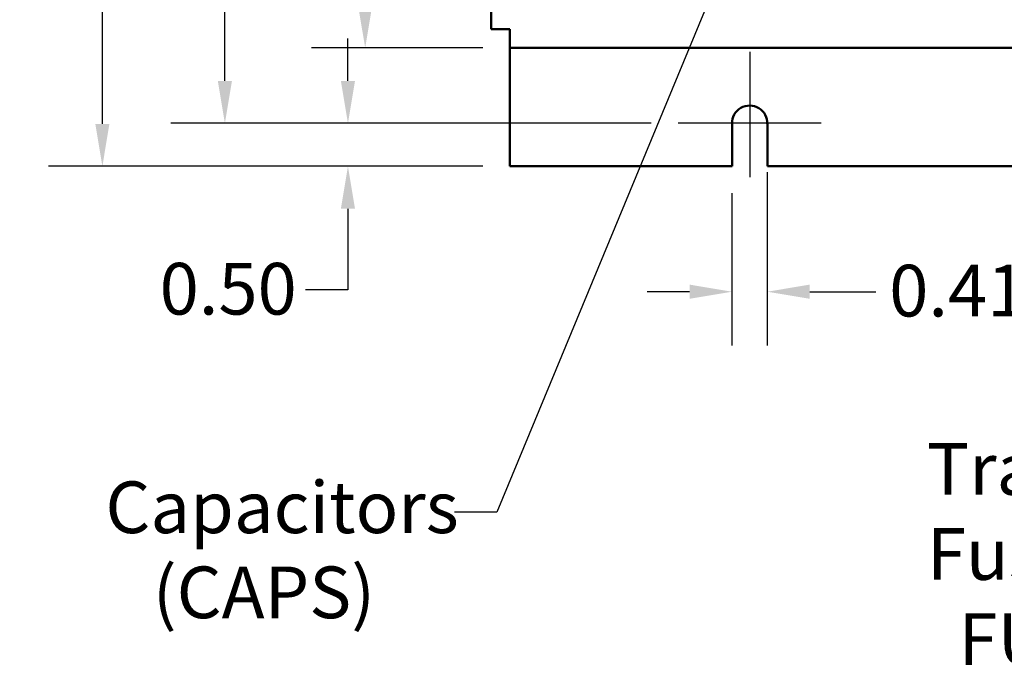
# Model space of a CAD drawing. Units: inches. Extents: x 2.2 to 96.8, y 1.1 to 75.4.
# Drawn here: x 16.9 to 27.2, y 28.2 to 35.1 of the extents above; entities that cross this region are included whole.
import ezdxf

# ---------------------------------------------------------------- set-up
doc = ezdxf.new("R2010")
doc.units = ezdxf.units.IN
doc.header["$LTSCALE"] = 4.5
doc.header["$MEASUREMENT"] = 0
for name, color, linetype, lineweight in [('Center Mark (ANSI)', 7, 'Continuous', 25), ('Dimension (ANSI)', 7, 'Continuous', 25), ('Symbol (ANSI)', 7, 'Continuous', 25), ('Visible (ANSI)', 7, 'Continuous', 50)]:
    doc.layers.add(name, color=color, linetype=linetype, lineweight=lineweight)
doc.styles.add('Note Text (ANSI)', font='tahoma.ttf')
doc.dimstyles.new('Default (ANSI)', dxfattribs={"dimscale": 4.5, "dimtxt": 0.12, "dimasz": 0.098425, "dimexe": 0.125, "dimexo": 0.0625, "dimgap": 0.031496, "dimtad": 0, "dimtih": 1, "dimtoh": 1, "dimrnd": 1e-08, "dimzin": 0, "dimdsep": 46, "dimtxsty": 'Note Text (ANSI)', "dimcen": 0.09, "dimdle": 0.393701, "dimclrd": 256, "dimclre": 256, "dimclrt": 256, "dimadec": 0, "dimazin": 1, "dimtfac": 1, "dimtofl": 0, "dimtmove": 0, "dimatfit": 3, "dimfxl": 1, "dimtolj": 1, "dimtzin": 4, "dimlwd": -1, "dimlwe": -1, "dimarcsym": 0})
doc.dimstyles.new('Default (ANSI)$7', dxfattribs={"dimscale": 4.5, "dimtxt": 0.12, "dimasz": 0.098425, "dimexe": 0.125, "dimexo": 0.0625, "dimgap": 0.031496, "dimtad": 0, "dimtih": 1, "dimtoh": 1, "dimrnd": 1e-08, "dimzin": 0, "dimdsep": 46, "dimtxsty": 'Note Text (ANSI)', "dimcen": 0.09, "dimdle": 0.393701, "dimclrd": 256, "dimclre": 256, "dimclrt": 256, "dimadec": 0, "dimazin": 1, "dimtfac": 1, "dimtofl": 0, "dimtmove": 0, "dimatfit": 3, "dimfxl": 1, "dimtolj": 1, "dimtzin": 4, "dimlwd": -1, "dimlwe": -1, "dimarcsym": 0})

# ---------------------------------------------------------------- blocks, each defined once
blk = doc.blocks.new('*D31')
at = {"layer": 'Defpoints', "color": 0, "transparency": 16777216}
for p in [(20.485, 50.085), (21.994, 50.085), (21.994, 34.785)]:
    blk.add_point(p, dxfattribs=at)
at = {"layer": 'Dimension (ANSI)', "transparency": 16777216}
for p, q in [((21.713, 50.085), (19.923, 50.085)), ((20.485, 49.642), (20.485, 42.858)), ((20.485, 35.228), (20.485, 42.012)), ((21.713, 34.785), (19.923, 34.785))]:
    blk.add_line(p, q, dxfattribs=at)
for points in [[(20.411, 49.642), (20.559, 49.642), (20.485, 50.085)], [(20.411, 35.228), (20.559, 35.228), (20.485, 34.785)]]:
    blk.add_solid(points, dxfattribs=at)
at = {"layer": 'Dimension (ANSI)', "transparency": 16777216, "insert": (19.618, 42.716), "char_height": 0.54, "attachment_point": 1, "style": 'Note Text (ANSI)'}
blk.add_mtext('\\A1;17.00', dxfattribs=at)
blk = doc.blocks.new('*D32')
at = {"layer": 'Defpoints', "color": 0, "transparency": 16777216}
for p in [(21.994, 51.322), (17.741, 33.547), (21.994, 33.547)]:
    blk.add_point(p, dxfattribs=at)
at = {"layer": 'Dimension (ANSI)', "transparency": 16777216}
for p, q in [((21.713, 51.322), (17.178, 51.322)), ((17.741, 50.879), (17.741, 46.524)), ((17.741, 33.99), (17.741, 45.678)), ((21.713, 33.547), (17.178, 33.547))]:
    blk.add_line(p, q, dxfattribs=at)
for points in [[(17.667, 50.879), (17.814, 50.879), (17.741, 51.322)], [(17.667, 33.99), (17.814, 33.99), (17.741, 33.547)]]:
    blk.add_solid(points, dxfattribs=at)
at = {"layer": 'Dimension (ANSI)', "transparency": 16777216, "insert": (16.878, 46.382), "char_height": 0.54, "attachment_point": 1, "style": 'Note Text (ANSI)'}
blk.add_mtext('\\A1;19.75', dxfattribs=at)
blk = doc.blocks.new('*D33')
at = {"layer": 'Defpoints', "color": 0, "transparency": 16777216}
for p in [(23.755, 50.872), (19.02, 33.997), (23.753, 33.997)]:
    blk.add_point(p, dxfattribs=at)
at = {"layer": 'Dimension (ANSI)', "transparency": 16777216}
for p, q in [((23.473, 50.872), (18.457, 50.872)), ((19.02, 50.429), (19.02, 40.222)), ((19.02, 34.44), (19.02, 39.374)), ((23.472, 33.997), (18.457, 33.997))]:
    blk.add_line(p, q, dxfattribs=at)
for points in [[(18.946, 50.429), (19.094, 50.429), (19.02, 50.872)], [(18.946, 34.44), (19.094, 34.44), (19.02, 33.997)]]:
    blk.add_solid(points, dxfattribs=at)
at = {"layer": 'Dimension (ANSI)', "transparency": 16777216, "insert": (18.157, 40.08), "char_height": 0.54, "attachment_point": 1, "style": 'Note Text (ANSI)'}
blk.add_mtext('\\A1;18.75', dxfattribs=at)
blk = doc.blocks.new('*D34')
at = {"layer": 'Defpoints', "color": 0, "transparency": 16777216}
for p in [(20.305, 33.997), (23.753, 33.997), (21.994, 33.547)]:
    blk.add_point(p, dxfattribs=at)
at = {"layer": 'Dimension (ANSI)', "transparency": 16777216}
for p, q in [((20.305, 34.44), (20.305, 34.883)), ((23.472, 33.997), (19.742, 33.997)), ((21.713, 33.547), (19.742, 33.547)), ((20.305, 33.104), (20.305, 32.257)), ((20.305, 32.257), (19.862, 32.257))]:
    blk.add_line(p, q, dxfattribs=at)
for points in [[(20.231, 34.44), (20.379, 34.44), (20.305, 33.997)], [(20.231, 33.104), (20.379, 33.104), (20.305, 33.547)]]:
    blk.add_solid(points, dxfattribs=at)
at = {"layer": 'Dimension (ANSI)', "transparency": 16777216, "insert": (18.339, 32.538), "char_height": 0.54, "attachment_point": 1, "style": 'Note Text (ANSI)'}
blk.add_mtext('\\A1;0.50', dxfattribs=at)
blk = doc.blocks.new('*D35')
at = {"layer": 'Defpoints', "color": 0, "transparency": 16777216}
for p in [(24.684, 33.768), (24.315, 33.547), (24.315, 32.237)]:
    blk.add_point(p, dxfattribs=at)
at = {"layer": 'Dimension (ANSI)', "transparency": 16777216}
for p, q in [((24.684, 33.487), (24.684, 31.675)), ((24.315, 33.266), (24.315, 31.675)), ((23.872, 32.237), (23.43, 32.237)), ((25.127, 32.237), (25.816, 32.237))]:
    blk.add_line(p, q, dxfattribs=at)
for points in [[(23.872, 32.311), (23.872, 32.163), (24.315, 32.237)], [(25.127, 32.311), (25.127, 32.163), (24.684, 32.237)]]:
    blk.add_solid(points, dxfattribs=at)
at = {"layer": 'Dimension (ANSI)', "transparency": 16777216, "insert": (25.957, 32.518), "char_height": 0.54, "attachment_point": 1, "style": 'Note Text (ANSI)'}
blk.add_mtext('\\A1;0.41', dxfattribs=at)

msp = doc.modelspace()

# ---------------------------------------------------------------- linework, layer by layer
at = {"layer": 'Center Mark (ANSI)', "linetype": 'Continuous'}
for p, q in [((24.4998, 34.7443), (24.4998, 33.4348)), ((25.2468, 33.9973), (23.7528, 33.9973))]:
    msp.add_line(p, q, dxfattribs=at)
at = {"layer": 'Visible (ANSI)'}
for p, q in [((21.7998, 34.9792), (21.7998, 49.8904)), ((21.7998, 34.9792), (21.9942, 34.9792)), ((21.9942, 34.7848), (21.9942, 34.9792)), ((36.9054, 34.7848), (21.9942, 34.7848)), ((21.9942, 34.6876), (21.9942, 34.7848)), ((21.9942, 33.5473), (21.9942, 34.6876)), ((24.3154, 33.5473), (24.3154, 33.9929)), ((24.6842, 33.9894), (24.6843, 33.5473)), ((24.3154, 33.5473), (21.9942, 33.5473)), ((34.2153, 33.5473), (24.6843, 33.5473))]:
    msp.add_line(p, q, dxfattribs=at)
msp.add_arc((24.4998, 33.9973), 0.1845, 357.55424, 181.34855, dxfattribs=at)

# ---------------------------------------------------------------- texts
at = {"layer": 'Symbol (ANSI)', "char_height": 0.54, "attachment_point": 1, "line_spacing_factor": 0.987884, "style": 'Note Text (ANSI)'}
for s, insert, width in [('{\\fTahoma|b0|i0;Transformer Fusing \\P\\fTahoma|b0|i0;  FU4, FU5}', (26.3507, 30.6557), 6.616531), ('{\\fTahoma|b0|i0;Capacitors\\P\\fTahoma|b0|i0;   (CAPS)}', (17.7724, 30.2546), 3.399287)]:
    msp.add_mtext(s, dxfattribs=dict(at, insert=insert, width=width))
at = {"layer": 'Symbol (ANSI)', "insert": (21.2767, 30.2044), "char_height": 0.54, "attachment_point": 3, "style": 'Note Text (ANSI)'}
msp.add_mtext('{ }', dxfattribs=at)

# ---------------------------------------------------------------- dimensions: what is measured, and where the dimension line sits
at = {"layer": 'Dimension (ANSI)'}
for base, p1, p2, angle, override, picture, middle in [((17.7405, 33.5473), (21.9942, 51.3223), (21.9942, 33.5473), 270, {"dimgap": 0.031496, "dimdec": 2, "dimlfac": 1.111111, "dimtol": 0, "dimlim": 0, "dimtp": 0, "dimtm": 0, "dimtdec": 2, "dimatfit": 1}, '*D32', (17.7405, 46.1011)), ((19.0198, 33.9973), (23.7546, 50.8723), (23.7528, 33.9973), 90, {"dimgap": 0.031496, "dimdec": 2, "dimlfac": 1.111111, "dimtol": 0, "dimlim": 0, "dimtp": 0, "dimtm": 0, "dimtdec": 2, "dimatfit": 1}, '*D33', (19.0198, 39.7976)), ((20.4852, 50.0848), (21.9942, 34.7848), (21.9942, 50.0848), 90, {"dimgap": 0.031496, "dimdec": 2, "dimlfac": 1.111111, "dimtol": 0, "dimlim": 0, "dimtp": 0, "dimtm": 0, "dimtdec": 2, "dimatfit": 1}, '*D31', (20.4852, 42.4348)), ((20.3049, 33.9973), (21.9942, 33.5473), (23.7528, 33.9973), 90, {"dimgap": 0.031496, "dimdec": 2, "dimlfac": 1.111111, "dimtol": 0, "dimlim": 0, "dimtp": 0, "dimtm": 0, "dimtdec": 2, "dimatfit": 1}, '*D34', (19.0297, 32.2574)), ((24.3154, 32.237), (24.6842, 33.7683), (24.3154, 33.5473), 180, {"dimgap": 0.031496, "dimtih": 0, "dimtoh": 0, "dimdec": 2, "dimlfac": 1.111111, "dimtol": 0, "dimlim": 0, "dimtp": 0, "dimtm": 0, "dimtdec": 2, "dimatfit": 1}, '*D35', (26.6328, 32.237))]:
    dim = msp.add_linear_dim(base=base, p1=p1, p2=p2, angle=angle, dimstyle='Default (ANSI)', override=override, dxfattribs=at)
    dim.commit()
    dim.dimension.update_dxf_attribs({"geometry": picture, "text_midpoint": middle, "dimtype": 160})

# ---------------------------------------------------------------- leaders
at = {"layer": 'Symbol (ANSI)', "annotation_type": 0, "has_hookline": 1, "hookline_direction": 1, "text_width": 0.2321}
msp.add_leader([(24.4053, 36.0796), (21.8614, 29.9344), (21.4185, 29.9344)], dimstyle='Default (ANSI)$7', override={"dimtad": 0}, dxfattribs=at)

doc.saveas('drawing.dxf')
